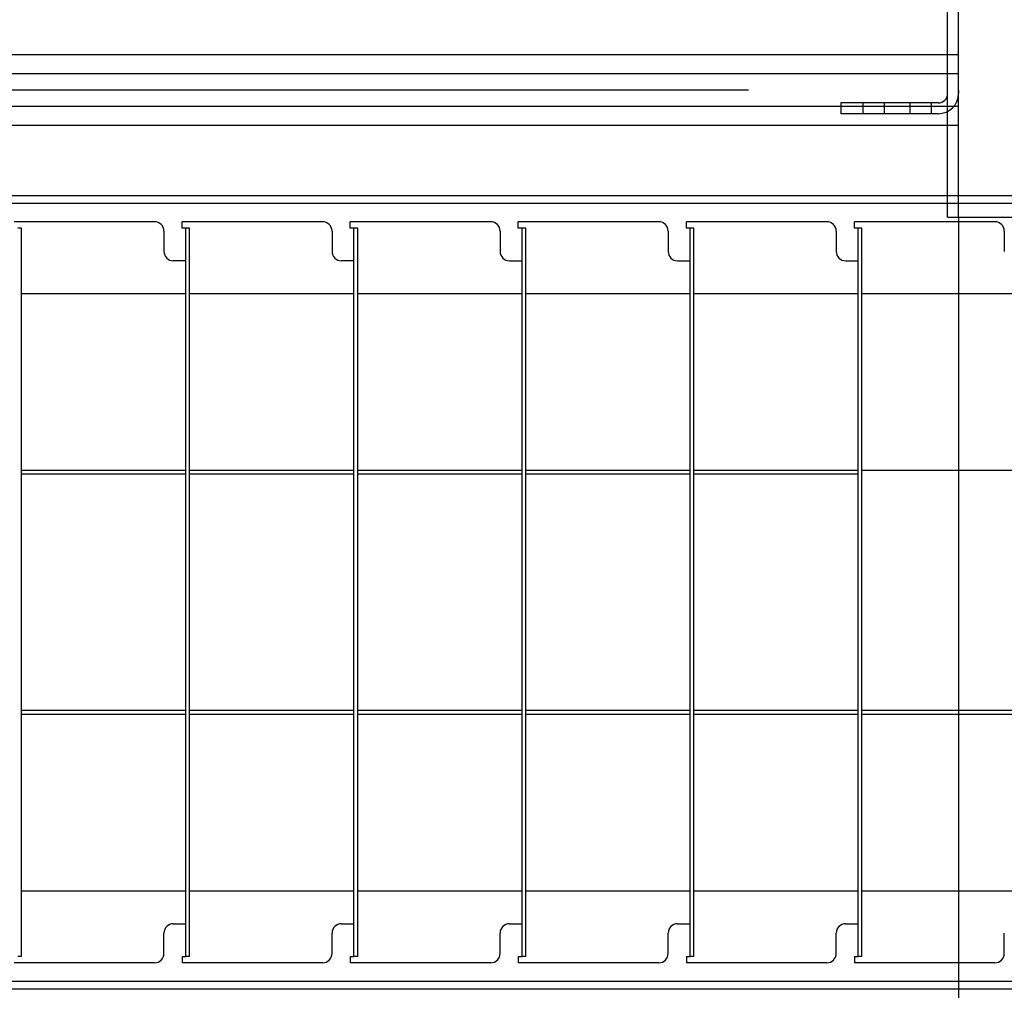
# Model space of a CAD drawing. Extents: x 5 to 415, y 6 to 292.
# Drawn here: x 151 to 154, y 80 to 84 of the extents above; entities that cross this region are included whole.
import ezdxf

# ---------------------------------------------------------------- set-up
doc = ezdxf.new("R2010")
doc.units = 0
doc.header["$MEASUREMENT"] = 0
doc.linetypes.add('CENTER1', pattern=[10, 6.25, -1.25, 1.25, -1.25])
doc.linetypes.add('DASHED1', pattern=[2.5, 1.25, -1.25])
for name, color, linetype in [('_9-0_中心線', 7, 'CONTINUOUS'), ('_9-2_メイン__クロス', 7, 'CONTINUOUS'), ('_9-3_メインクロス', 7, 'CONTINUOUS'), ('_9-A_クリップ', 7, 'CONTINUOUS'), ('_9-B_補強金具__金具__', 7, 'CONTINUOUS')]:
    doc.layers.add(name, color=color, linetype=linetype)

msp = doc.modelspace()

# ---------------------------------------------------------------- linework, layer by layer
at = {"layer": '_9-0_中心線', "color": 4, "linetype": 'CENTER1'}
msp.add_line((183.1438, 83.6085), (145.0804, 83.6085), dxfattribs=at)
at = {"layer": '_9-2_メイン__クロス', "color": 3, "linetype": 'Continuous'}
msp.add_line((153.8887, 83.1585), (153.8887, 58.6085), dxfattribs=at)
at = {"layer": '_9-3_メインクロス', "color": 2, "linetype": 'Continuous'}
for p, q in [((153.8887, 83.7335), (145.0804, 83.7335)), ((153.8887, 83.6668), (145.0804, 83.6668)), ((153.8887, 83.5502), (145.0804, 83.5502)), ((153.8887, 83.4835), (145.0804, 83.4835))]:
    msp.add_line(p, q, dxfattribs=at)
at = {"layer": '_9-A_クリップ', "color": 7, "linetype": 'Continuous'}
for p, q in [((145.1717, 83.2356), (154.7623, 83.2356)), ((145.1874, 83.2083), (154.6058, 83.2083)), ((151.0388, 83.1421), (150.5405, 83.1421)), ((150.567, 83.1197), (150.5538, 83.1197)), ((150.567, 80.5375), (150.567, 83.1197)), ((151.6347, 83.1421), (151.1364, 83.1421)), ((151.1364, 83.1197), (151.1364, 83.1421)), ((151.1497, 83.1197), (151.1364, 83.1197)), ((151.1629, 83.1197), (151.1497, 83.1197)), ((151.1497, 83.0039), (151.1497, 83.1197)), ((151.1629, 80.5375), (151.1629, 83.1197)), ((151.7323, 83.1197), (151.7323, 83.1421)), ((152.2305, 83.1421), (151.7323, 83.1421)), ((151.7456, 83.1197), (151.7323, 83.1197)), ((151.7588, 83.1197), (151.7456, 83.1197)), ((151.7456, 83.0039), (151.7456, 83.1197)), ((151.7588, 80.5375), (151.7588, 83.1197)), ((152.3282, 83.1197), (152.3282, 83.1421)), ((152.8264, 83.1421), (152.3282, 83.1421)), ((152.3415, 83.1197), (152.3282, 83.1197)), ((152.3547, 83.1197), (152.3415, 83.1197)), ((152.3415, 83.0039), (152.3415, 83.1197)), ((152.3547, 80.5375), (152.3547, 83.1197)), ((152.9241, 83.1197), (152.9241, 83.1421)), ((153.4223, 83.1421), (152.9241, 83.1421)), ((152.9373, 83.1197), (152.9241, 83.1197)), ((152.9506, 83.1197), (152.9373, 83.1197)), ((152.9373, 83.0039), (152.9373, 83.1197)), ((152.9506, 80.5375), (152.9506, 83.1197)), ((153.52, 83.1197), (153.52, 83.1421)), ((154.0182, 83.1421), (153.52, 83.1421)), ((153.5332, 83.1197), (153.52, 83.1197)), ((153.5332, 83.0039), (153.5332, 83.1197)), ((153.5465, 83.1197), (153.5332, 83.1197)), ((153.5465, 80.5375), (153.5465, 83.1197)), ((151.0719, 83.109), (151.0719, 83.037)), ((151.6678, 83.109), (151.6678, 83.037)), ((152.2637, 83.109), (152.2637, 83.037)), ((152.8595, 83.109), (152.8595, 83.037)), ((153.4554, 83.109), (153.4554, 83.037)), ((154.0513, 83.109), (154.0513, 83.037)), ((151.1497, 83.0039), (151.105, 83.0039)), ((151.1497, 80.6534), (151.1497, 83.0039)), ((151.7456, 83.0039), (151.7009, 83.0039)), ((151.7456, 80.6534), (151.7456, 83.0039)), ((152.2968, 83.0039), (152.3415, 83.0039)), ((152.3415, 80.6534), (152.3415, 83.0039)), ((152.8927, 83.0039), (152.9373, 83.0039)), ((152.9373, 80.6534), (152.9373, 83.0039)), ((153.4885, 83.0039), (153.5332, 83.0039)), ((153.5332, 80.6534), (153.5332, 83.0039)), ((150.567, 82.888), (151.1497, 82.888)), ((151.1629, 82.888), (151.7456, 82.888)), ((151.7588, 82.888), (152.3415, 82.888)), ((152.3547, 82.888), (152.9373, 82.888)), ((152.9506, 82.888), (153.5332, 82.888)), ((153.5465, 82.888), (154.1291, 82.888)), ((151.1497, 82.2606), (150.567, 82.2606)), ((151.1497, 82.2474), (150.567, 82.2474)), ((151.7456, 82.2606), (151.1629, 82.2606)), ((151.7456, 82.2474), (151.1629, 82.2474)), ((152.3415, 82.2606), (151.7588, 82.2606)), ((152.3415, 82.2474), (151.7588, 82.2474)), ((152.9373, 82.2606), (152.3547, 82.2606)), ((152.9373, 82.2474), (152.3547, 82.2474)), ((153.5332, 82.2606), (152.9506, 82.2606)), ((153.5332, 82.2474), (152.9506, 82.2474)), ((154.1291, 82.2606), (153.5465, 82.2606)), ((151.1497, 81.4098), (150.567, 81.4098)), ((151.7456, 81.4098), (151.1629, 81.4098)), ((152.3415, 81.4098), (151.7588, 81.4098)), ((152.9373, 81.4098), (152.3547, 81.4098)), ((153.5332, 81.4098), (152.9506, 81.4098)), ((154.1291, 81.4098), (153.5465, 81.4098)), ((150.567, 81.3966), (151.1497, 81.3966)), ((151.1629, 81.3966), (151.7456, 81.3966)), ((151.7588, 81.3966), (152.3415, 81.3966)), ((152.3547, 81.3966), (152.9373, 81.3966)), ((152.9506, 81.3966), (153.5332, 81.3966)), ((153.5465, 81.3966), (154.1291, 81.3966)), ((151.1497, 80.7693), (150.567, 80.7693)), ((151.7456, 80.7693), (151.1629, 80.7693)), ((152.3415, 80.7693), (151.7588, 80.7693)), ((152.9373, 80.7693), (152.3547, 80.7693)), ((153.5332, 80.7693), (152.9506, 80.7693)), ((154.1291, 80.7693), (153.5465, 80.7693)), ((151.105, 80.6534), (151.1497, 80.6534)), ((151.1497, 80.5375), (151.1497, 80.6534)), ((151.7009, 80.6534), (151.7456, 80.6534)), ((151.7456, 80.5375), (151.7456, 80.6534)), ((152.2968, 80.6534), (152.3415, 80.6534)), ((152.3415, 80.5375), (152.3415, 80.6534)), ((152.8927, 80.6534), (152.9373, 80.6534)), ((152.9373, 80.5375), (152.9373, 80.6534)), ((153.4885, 80.6534), (153.5332, 80.6534)), ((153.5332, 80.5375), (153.5332, 80.6534)), ((151.0719, 80.5483), (151.0719, 80.6203)), ((151.6678, 80.5483), (151.6678, 80.6203)), ((152.2637, 80.5483), (152.2637, 80.6203)), ((152.8595, 80.5483), (152.8595, 80.6203)), ((153.4554, 80.5483), (153.4554, 80.6203)), ((154.0513, 80.5483), (154.0513, 80.6203)), ((150.567, 80.5375), (150.5538, 80.5375)), ((151.1364, 80.5375), (151.1364, 80.5152)), ((151.1364, 80.5375), (151.1497, 80.5375)), ((151.1629, 80.5375), (151.1497, 80.5375)), ((151.7323, 80.5375), (151.7323, 80.5152)), ((151.7323, 80.5375), (151.7456, 80.5375)), ((151.7588, 80.5375), (151.7456, 80.5375)), ((152.3282, 80.5375), (152.3282, 80.5152)), ((152.3282, 80.5375), (152.3415, 80.5375)), ((152.3547, 80.5375), (152.3415, 80.5375)), ((152.9241, 80.5375), (152.9241, 80.5152)), ((152.9241, 80.5375), (152.9373, 80.5375)), ((152.9506, 80.5375), (152.9373, 80.5375)), ((153.52, 80.5375), (153.52, 80.5152)), ((153.52, 80.5375), (153.5332, 80.5375)), ((153.5465, 80.5375), (153.5332, 80.5375)), ((151.0388, 80.5152), (150.5405, 80.5152)), ((151.6347, 80.5152), (151.1364, 80.5152)), ((152.2305, 80.5152), (151.7323, 80.5152)), ((152.8264, 80.5152), (152.3282, 80.5152)), ((153.4223, 80.5152), (152.9241, 80.5152)), ((154.0182, 80.5152), (153.52, 80.5152)), ((154.6058, 80.449), (145.1874, 80.449)), ((154.3153, 80.4216), (145.6186, 80.4216))]:
    msp.add_line(p, q, dxfattribs=at)
for centre, start, end in [((151.0388, 83.109), 0, 90), ((151.6347, 83.109), 0, 90), ((152.2305, 83.109), 0, 90), ((152.8264, 83.109), 360, 90), ((153.4223, 83.109), 360, 90), ((154.0182, 83.109), 360, 90), ((151.105, 83.037), 180, 270), ((151.7009, 83.037), 180, 270), ((152.2968, 83.037), 180, 270), ((152.8927, 83.037), 180, 270), ((153.4885, 83.037), 180, 270), ((151.105, 80.6203), 90, 180), ((151.7009, 80.6203), 90, 180), ((152.2968, 80.6203), 90, 180), ((152.8927, 80.6203), 90, 180), ((153.4885, 80.6203), 90, 180), ((151.0388, 80.5483), 270, 360), ((151.6347, 80.5483), 270, 360), ((152.2305, 80.5483), 270, 360), ((152.8264, 80.5483), 270, 0), ((153.4223, 80.5483), 270, 0), ((154.0182, 80.5483), 270, 0)]:
    msp.add_arc(centre, 0.0331, start, end, dxfattribs=at)
at = {"layer": '_9-B_補強金具__金具__', "color": 3, "linetype": 'Continuous'}
for p, q in [((153.8504, 83.1585), (153.8504, 83.9418)), ((153.8887, 83.6085), (153.8887, 83.5968)), ((153.4721, 83.5635), (153.4721, 83.5252)), ((153.8171, 83.5635), (153.4721, 83.5635)), ((153.8171, 83.5252), (153.4721, 83.5252)), ((153.8504, 83.1585), (156.0604, 83.1585))]:
    msp.add_line(p, q, dxfattribs=at)
at = {"layer": '_9-B_補強金具__金具__', "color": 3, "linetype": 'DASHED1'}
for p, q in [((153.8887, 83.1585), (153.8887, 83.9418)), ((153.5512, 83.5252), (153.5512, 83.5635)), ((153.6262, 83.5252), (153.6262, 83.5635)), ((153.7179, 83.5252), (153.7179, 83.5635)), ((153.7929, 83.5252), (153.7929, 83.5635))]:
    msp.add_line(p, q, dxfattribs=at)
at = {"layer": '_9-B_補強金具__金具__', "color": 3, "linetype": 'Continuous'}
for radius in [0.0333, 0.0717]:
    msp.add_arc((153.8171, 83.5968), radius, 270, 0, dxfattribs=at)

doc.saveas('drawing.dxf')
